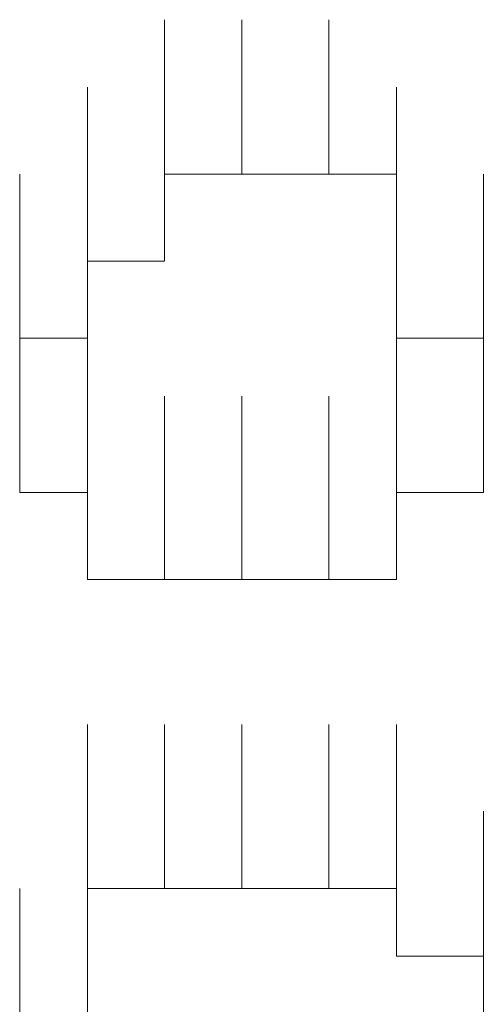
# Model space of a CAD drawing. Units: inches. Extents: x -469 to 2589, y -1198 to 617.
# Drawn here: x 180 to 181, y -523 to -522 of the extents above; entities that cross this region are included whole.
import ezdxf

# ---------------------------------------------------------------- set-up
doc = ezdxf.new("R2010")
doc.units = ezdxf.units.IN
doc.header["$MEASUREMENT"] = 0
doc.layers.add('图层 1', color=7, linetype='Continuous')

msp = doc.modelspace()

# ---------------------------------------------------------------- linework, layer by layer
at = {"layer": '图层 1', "lineweight": 0}
for points in [[(180.1808, -521.8309), (180.1808, -521.6396)], [(180.1808, -521.8309), (180.1808, -521.6396)], [(180.1808, -521.8309), (180.1808, -521.6396)], [(180.1808, -521.8309), (180.1808, -521.6396)], [(180.1808, -521.8309), (180.1808, -521.6396)], [(180.1808, -521.8309), (180.1808, -521.6396)], [(180.1808, -521.8309), (180.1808, -521.6396)], [(180.1808, -521.8309), (180.1808, -521.6396)], [(180.1808, -521.8309), (180.1808, -521.6396)], [(180.1808, -521.8309), (180.1808, -521.6396)], [(180.1808, -521.8309), (180.1808, -521.6396)], [(180.1808, -521.8309), (180.1808, -521.6396)], [(180.1808, -521.8309), (180.1808, -521.6396)], [(180.1808, -521.8309), (180.1808, -521.6396)], [(180.1808, -521.8309), (180.1808, -521.6396)], [(180.1808, -521.8309), (180.1808, -521.6396)], [(180.1808, -521.8309), (180.1808, -521.6396)], [(180.1808, -521.8309), (180.1808, -521.6396)], [(180.1808, -521.8309), (180.1808, -521.6396)], [(180.1808, -521.8309), (180.1808, -521.6396)], [(180.1808, -521.8309), (180.1808, -521.6396)], [(180.1808, -521.8309), (180.1808, -521.6396)], [(180.1808, -521.8309), (180.1808, -521.6396)], [(180.1808, -521.8309), (180.1808, -521.6396)], [(180.1808, -521.8309), (180.1808, -521.6396)], [(180.1808, -521.8309), (180.1808, -521.6396)], [(180.1808, -521.8309), (180.1808, -521.6396)], [(180.1808, -521.8309), (180.1808, -521.6396)], [(180.1808, -521.8309), (180.1808, -521.6396)], [(180.1808, -521.8309), (180.1808, -521.6396)], [(180.1808, -521.8309), (180.1808, -521.6396)], [(180.2764, -521.8309), (180.2764, -521.6396)], [(180.2764, -521.8309), (180.2764, -521.6396)], [(180.2764, -521.8309), (180.2764, -521.6396)], [(180.2764, -521.8309), (180.2764, -521.6396)], [(180.2764, -521.8309), (180.2764, -521.6396)], [(180.2764, -521.8309), (180.2764, -521.6396)], [(180.2764, -521.8309), (180.2764, -521.6396)], [(180.2764, -521.8309), (180.2764, -521.6396)], [(180.2764, -521.8309), (180.2764, -521.6396)], [(180.2764, -521.8309), (180.2764, -521.6396)], [(180.2764, -521.8309), (180.2764, -521.6396)], [(180.2764, -521.8309), (180.2764, -521.6396)], [(180.2764, -521.8309), (180.2764, -521.6396)], [(180.2764, -521.8309), (180.2764, -521.6396)], [(180.2764, -521.8309), (180.2764, -521.6396)], [(180.2764, -521.8309), (180.2764, -521.6396)], [(180.2764, -521.8309), (180.2764, -521.6396)], [(180.2764, -521.8309), (180.2764, -521.6396)], [(180.2764, -521.8309), (180.2764, -521.6396)], [(180.2764, -521.8309), (180.2764, -521.6396)], [(180.2764, -521.8309), (180.2764, -521.6396)], [(180.2764, -521.8309), (180.2764, -521.6396)], [(180.2764, -521.8309), (180.2764, -521.6396)], [(180.2764, -521.8309), (180.2764, -521.6396)], [(180.2764, -521.8309), (180.2764, -521.6396)], [(180.2764, -521.8309), (180.2764, -521.6396)], [(180.2764, -521.8309), (180.2764, -521.6396)], [(180.2764, -521.8309), (180.2764, -521.6396)], [(180.2764, -521.8309), (180.2764, -521.6396)], [(180.2764, -521.8309), (180.2764, -521.6396)], [(180.384, -521.8309), (180.384, -521.6396)], [(180.384, -521.8309), (180.384, -521.6396)], [(180.384, -521.8309), (180.384, -521.6396)], [(180.384, -521.8309), (180.384, -521.6396)], [(180.384, -521.8309), (180.384, -521.6396)], [(180.384, -521.8309), (180.384, -521.6396)], [(180.384, -521.8309), (180.384, -521.6396)], [(180.384, -521.8309), (180.384, -521.6396)], [(180.384, -521.8309), (180.384, -521.6396)], [(180.384, -521.8309), (180.384, -521.6396)], [(180.384, -521.8309), (180.384, -521.6396)], [(180.384, -521.8309), (180.384, -521.6396)], [(180.384, -521.8309), (180.384, -521.6396)], [(180.384, -521.8309), (180.384, -521.6396)], [(180.384, -521.8309), (180.384, -521.6396)], [(180.384, -521.8309), (180.384, -521.6396)], [(180.384, -521.8309), (180.384, -521.6396)], [(180.384, -521.8309), (180.384, -521.6396)], [(180.384, -521.8309), (180.384, -521.6396)], [(180.384, -521.8309), (180.384, -521.6396)], [(180.384, -521.8309), (180.384, -521.6396)], [(180.384, -521.8309), (180.384, -521.6396)], [(180.384, -521.8309), (180.384, -521.6396)], [(180.384, -521.8309), (180.384, -521.6396)], [(180.384, -521.8309), (180.384, -521.6396)], [(180.384, -521.8309), (180.384, -521.6396)], [(180.384, -521.8309), (180.384, -521.6396)], [(180.384, -521.8309), (180.384, -521.6396)], [(180.384, -521.8309), (180.384, -521.6396)], [(180.384, -521.8309), (180.384, -521.6396)], [(180.384, -521.8309), (180.384, -521.6396)], [(180.384, -521.8309), (180.384, -521.6396)], [(180.384, -521.8309), (180.384, -521.6396)], [(180.384, -521.8309), (180.384, -521.6396)], [(180.0852, -521.9385), (180.0852, -521.7233)], [(180.0852, -521.9385), (180.0852, -521.7233)], [(180.0852, -521.9385), (180.0852, -521.7233)], [(180.0852, -521.9385), (180.0852, -521.7233)], [(180.0852, -521.9385), (180.0852, -521.7233)], [(180.0852, -521.9385), (180.0852, -521.7233)], [(180.0852, -521.9385), (180.0852, -521.7233)], [(180.0852, -521.9385), (180.0852, -521.7233)], [(180.0852, -521.9385), (180.0852, -521.7233)], [(180.0852, -521.9385), (180.0852, -521.7233)], [(180.0852, -521.9385), (180.0852, -521.7233)], [(180.0852, -521.9385), (180.0852, -521.7233)], [(180.0852, -521.9385), (180.0852, -521.7233)], [(180.0852, -521.9385), (180.0852, -521.7233)], [(180.0852, -521.9385), (180.0852, -521.7233)], [(180.0852, -521.9385), (180.0852, -521.7233)], [(180.0852, -521.9385), (180.0852, -521.7233)], [(180.0852, -521.9385), (180.0852, -521.7233)], [(180.0852, -521.9385), (180.0852, -521.7233)], [(180.0852, -521.9385), (180.0852, -521.7233)], [(180.0852, -521.9385), (180.0852, -521.7233)], [(180.0852, -521.9385), (180.0852, -521.7233)], [(180.0852, -521.9385), (180.0852, -521.7233)], [(180.0852, -521.9385), (180.0852, -521.7233)], [(180.0852, -521.9385), (180.0852, -521.7233)], [(180.0852, -521.9385), (180.0852, -521.7233)], [(180.0852, -521.9385), (180.0852, -521.7233)], [(180.0852, -521.9385), (180.0852, -521.7233)], [(180.0852, -521.9385), (180.0852, -521.7233)], [(180.0852, -521.9385), (180.0852, -521.7233)], [(180.0852, -521.9385), (180.0852, -521.7233)], [(180.0852, -521.9385), (180.0852, -521.7233)], [(180.0852, -521.9385), (180.0852, -521.7233)], [(180.0852, -521.9385), (180.0852, -521.7233)], [(180.0852, -521.9385), (180.0852, -521.7233)], [(180.0852, -521.9385), (180.0852, -521.7233)], [(180.0852, -521.9385), (180.0852, -521.7233)], [(180.0852, -521.9385), (180.0852, -521.7233)], [(180.0852, -521.9385), (180.0852, -521.7233)], [(180.0852, -521.9385), (180.0852, -521.7233)], [(180.1808, -521.9385), (180.1808, -521.7233)], [(180.1808, -521.9385), (180.1808, -521.7233)], [(180.1808, -521.9385), (180.1808, -521.7233)], [(180.4677, -521.9385), (180.4677, -521.7233)], [(180.4677, -521.9385), (180.4677, -521.7233)], [(180.4677, -521.9385), (180.4677, -521.7233)], [(180.4677, -521.9385), (180.4677, -521.7233)], [(180.4677, -521.9385), (180.4677, -521.7233)], [(180.4677, -521.9385), (180.4677, -521.7233)], [(180.4677, -521.9385), (180.4677, -521.7233)], [(180.4677, -521.9385), (180.4677, -521.7233)], [(180.4677, -521.9385), (180.4677, -521.7233)], [(180.4677, -521.9385), (180.4677, -521.7233)], [(180.4677, -521.9385), (180.4677, -521.7233)], [(180.4677, -521.9385), (180.4677, -521.7233)], [(180.4677, -521.9385), (180.4677, -521.7233)], [(180.4677, -521.9385), (180.4677, -521.7233)], [(180.4677, -521.9385), (180.4677, -521.7233)], [(180.4677, -521.9385), (180.4677, -521.7233)], [(180.4677, -521.9385), (180.4677, -521.7233)], [(180.4677, -521.9385), (180.4677, -521.7233)], [(180.4677, -521.9385), (180.4677, -521.7233)], [(180.4677, -521.9385), (180.4677, -521.7233)], [(180.4677, -521.9385), (180.4677, -521.7233)], [(180.4677, -521.9385), (180.4677, -521.7233)], [(180.4677, -521.9385), (180.4677, -521.7233)], [(180.4677, -521.9385), (180.4677, -521.7233)], [(180.4677, -521.9385), (180.4677, -521.7233)], [(180.4677, -521.9385), (180.4677, -521.7233)], [(180.4677, -521.9385), (180.4677, -521.7233)], [(180.4677, -521.9385), (180.4677, -521.7233)], [(180.4677, -521.9385), (180.4677, -521.7233)], [(180.4677, -521.9385), (180.4677, -521.7233)], [(180.4677, -521.9385), (180.4677, -521.7233)], [(180.4677, -521.9385), (180.4677, -521.7233)], [(180.4677, -521.9385), (180.4677, -521.7233)], [(180.4677, -521.9385), (180.4677, -521.7233)], [(180.4677, -521.9385), (180.4677, -521.7233)], [(180.4677, -521.9385), (180.4677, -521.7233)], [(180.4677, -521.9385), (180.4677, -521.7233)], [(180.4677, -521.9385), (180.4677, -521.7233)], [(180.4677, -521.9385), (180.4677, -521.7233)], [(180.4677, -521.9385), (180.4677, -521.7233)], [(180.4677, -521.9385), (180.4677, -521.7233)], [(180.4677, -521.9385), (180.4677, -521.7233)], [(180.4677, -521.9385), (180.4677, -521.7233)], [(180.4677, -521.9385), (180.4677, -521.7233)], [(180.4677, -521.9385), (180.4677, -521.7233)], [(180.0015, -522.0341), (180.0015, -521.8309)], [(180.0015, -522.0341), (180.0015, -521.8309)], [(180.0015, -522.0341), (180.0015, -521.8309)], [(180.0015, -522.0341), (180.0015, -521.8309)], [(180.0015, -522.0341), (180.0015, -521.8309)], [(180.0015, -522.0341), (180.0015, -521.8309)], [(180.0015, -522.0341), (180.0015, -521.8309)], [(180.0015, -522.0341), (180.0015, -521.8309)], [(180.0015, -522.0341), (180.0015, -521.8309)], [(180.0015, -522.0341), (180.0015, -521.8309)], [(180.0015, -522.0341), (180.0015, -521.8309)], [(180.0015, -522.0341), (180.0015, -521.8309)], [(180.0015, -522.0341), (180.0015, -521.8309)], [(180.0015, -522.0341), (180.0015, -521.8309)], [(180.0015, -522.0341), (180.0015, -521.8309)], [(180.0015, -522.0341), (180.0015, -521.8309)], [(180.0015, -522.0341), (180.0015, -521.8309)], [(180.0852, -522.0341), (180.0852, -521.8309)], [(180.0852, -522.0341), (180.0852, -521.8309)], [(180.0852, -522.0341), (180.0852, -521.8309)], [(180.0852, -522.0341), (180.0852, -521.8309)], [(180.0852, -522.0341), (180.0852, -521.8309)], [(180.0852, -522.0341), (180.0852, -521.8309)], [(180.0852, -522.0341), (180.0852, -521.8309)], [(180.0852, -522.0341), (180.0852, -521.8309)], [(180.0852, -522.0341), (180.0852, -521.8309)], [(180.0852, -522.0341), (180.0852, -521.8309)], [(180.0852, -522.0341), (180.0852, -521.8309)], [(180.0852, -522.0341), (180.0852, -521.8309)], [(180.0852, -522.0341), (180.0852, -521.8309)], [(180.0852, -522.0341), (180.0852, -521.8309)], [(180.0852, -522.0341), (180.0852, -521.8309)], [(180.1808, -521.9385), (180.1808, -521.8309)], [(180.1808, -521.8309), (180.2764, -521.8309)], [(180.2764, -521.8309), (180.384, -521.8309)], [(180.384, -521.8309), (180.4677, -521.8309)], [(180.4677, -521.8309), (180.4677, -521.9385)], [(180.4677, -522.0341), (180.4677, -521.8309)], [(180.4677, -522.0341), (180.4677, -521.8309)], [(180.5753, -522.0341), (180.5753, -521.8309)], [(180.5753, -522.0341), (180.5753, -521.8309)], [(180.5753, -522.0341), (180.5753, -521.8309)], [(180.5753, -522.0341), (180.5753, -521.8309)], [(180.5753, -522.0341), (180.5753, -521.8309)], [(180.5753, -522.0341), (180.5753, -521.8309)], [(180.5753, -522.0341), (180.5753, -521.8309)], [(180.5753, -522.0341), (180.5753, -521.8309)], [(180.5753, -522.0341), (180.5753, -521.8309)], [(180.5753, -522.0341), (180.5753, -521.8309)], [(180.5753, -522.0341), (180.5753, -521.8309)], [(180.5753, -522.0341), (180.5753, -521.8309)], [(180.5753, -522.0341), (180.5753, -521.8309)], [(180.5753, -522.0341), (180.5753, -521.8309)], [(180.5753, -522.0341), (180.5753, -521.8309)], [(180.5753, -522.0341), (180.5753, -521.8309)], [(180.5753, -522.0341), (180.5753, -521.8309)], [(180.5753, -522.0341), (180.5753, -521.8309)], [(180.5753, -522.0341), (180.5753, -521.8309)], [(180.5753, -522.0341), (180.5753, -521.8309)], [(180.5753, -522.0341), (180.5753, -521.8309)], [(180.5753, -522.0341), (180.5753, -521.8309)], [(180.5753, -522.0341), (180.5753, -521.8309)], [(180.5753, -522.0341), (180.5753, -521.8309)], [(180.5753, -522.0341), (180.5753, -521.8309)], [(180.5753, -522.0341), (180.5753, -521.8309)], [(180.5753, -522.0341), (180.5753, -521.8309)], [(180.5753, -522.0341), (180.5753, -521.8309)], [(180.5753, -522.0341), (180.5753, -521.8309)], [(180.5753, -522.0341), (180.5753, -521.8309)], [(180.0015, -522.1058), (180.0015, -521.9385)], [(180.0015, -522.1058), (180.0015, -521.9385)], [(180.0015, -522.1058), (180.0015, -521.9385)], [(180.0015, -522.1058), (180.0015, -521.9385)], [(180.0015, -522.1058), (180.0015, -521.9385)], [(180.0015, -522.1058), (180.0015, -521.9385)], [(180.0015, -522.1058), (180.0015, -521.9385)], [(180.0015, -522.1058), (180.0015, -521.9385)], [(180.0015, -522.1058), (180.0015, -521.9385)], [(180.0015, -522.1058), (180.0015, -521.9385)], [(180.0015, -522.1058), (180.0015, -521.9385)], [(180.0015, -522.1058), (180.0015, -521.9385)], [(180.0015, -522.1058), (180.0015, -521.9385)], [(180.0015, -522.1058), (180.0015, -521.9385)], [(180.0015, -522.1058), (180.0015, -521.9385)], [(180.0015, -522.1058), (180.0015, -521.9385)], [(180.0015, -522.1058), (180.0015, -521.9385)], [(180.0015, -522.1058), (180.0015, -521.9385)], [(180.0015, -522.1058), (180.0015, -521.9385)], [(180.0015, -522.1058), (180.0015, -521.9385)], [(180.0015, -522.1058), (180.0015, -521.9385)], [(180.0015, -522.1058), (180.0015, -521.9385)], [(180.0015, -522.1058), (180.0015, -521.9385)], [(180.0015, -522.1058), (180.0015, -521.9385)], [(180.0015, -522.1058), (180.0015, -521.9385)], [(180.0015, -522.1058), (180.0015, -521.9385)], [(180.0015, -522.1058), (180.0015, -521.9385)], [(180.0015, -522.1058), (180.0015, -521.9385)], [(180.0015, -522.1058), (180.0015, -521.9385)], [(180.0015, -522.1058), (180.0015, -521.9385)], [(180.0015, -522.1058), (180.0015, -521.9385)], [(180.0015, -522.1058), (180.0015, -521.9385)], [(180.0015, -522.1058), (180.0015, -521.9385)], [(180.0015, -522.1058), (180.0015, -521.9385)], [(180.0015, -522.1058), (180.0015, -521.9385)], [(180.0015, -522.1058), (180.0015, -521.9385)], [(180.0015, -522.1058), (180.0015, -521.9385)], [(180.0015, -522.1058), (180.0015, -521.9385)], [(180.0015, -522.1058), (180.0015, -521.9385)], [(180.0015, -522.1058), (180.0015, -521.9385)], [(180.0015, -522.1058), (180.0015, -521.9385)], [(180.0015, -522.1058), (180.0015, -521.9385)], [(180.0015, -522.1058), (180.0015, -521.9385)], [(180.0015, -522.1058), (180.0015, -521.9385)], [(180.0015, -522.1058), (180.0015, -521.9385)], [(180.0015, -522.1058), (180.0015, -521.9385)], [(180.0015, -522.1058), (180.0015, -521.9385)], [(180.0015, -522.1058), (180.0015, -521.9385)], [(180.0015, -522.1058), (180.0015, -521.9385)], [(180.0852, -522.0341), (180.0852, -521.9385)], [(180.0852, -521.9385), (180.1808, -521.9385)], [(180.4677, -521.9385), (180.4677, -522.0341)], [(180.5753, -522.1058), (180.5753, -521.9385)], [(180.5753, -522.1058), (180.5753, -521.9385)], [(180.5753, -522.1058), (180.5753, -521.9385)], [(180.5753, -522.1058), (180.5753, -521.9385)], [(180.5753, -522.1058), (180.5753, -521.9385)], [(180.5753, -522.1058), (180.5753, -521.9385)], [(180.5753, -522.1058), (180.5753, -521.9385)], [(180.5753, -522.1058), (180.5753, -521.9385)], [(180.5753, -522.1058), (180.5753, -521.9385)], [(180.5753, -522.1058), (180.5753, -521.9385)], [(180.5753, -522.1058), (180.5753, -521.9385)], [(180.5753, -522.1058), (180.5753, -521.9385)], [(180.5753, -522.1058), (180.5753, -521.9385)], [(180.5753, -522.1058), (180.5753, -521.9385)], [(180.5753, -522.1058), (180.5753, -521.9385)], [(180.5753, -522.1058), (180.5753, -521.9385)], [(180.5753, -522.1058), (180.5753, -521.9385)], [(180.5753, -522.1058), (180.5753, -521.9385)], [(180.5753, -522.1058), (180.5753, -521.9385)], [(180.5753, -522.1058), (180.5753, -521.9385)], [(180.5753, -522.1058), (180.5753, -521.9385)], [(180.5753, -522.1058), (180.5753, -521.9385)], [(180.5753, -522.1058), (180.5753, -521.9385)], [(180.5753, -522.1058), (180.5753, -521.9385)], [(180.5753, -522.1058), (180.5753, -521.9385)], [(180.5753, -522.1058), (180.5753, -521.9385)], [(180.5753, -522.1058), (180.5753, -521.9385)], [(180.5753, -522.1058), (180.5753, -521.9385)], [(180.5753, -522.1058), (180.5753, -521.9385)], [(180.5753, -522.1058), (180.5753, -521.9385)], [(180.0015, -522.1058), (180.0015, -522.0341)], [(180.0015, -522.0341), (180.0852, -522.0341)], [(180.0015, -522.2253), (180.0015, -522.0341)], [(180.0015, -522.2253), (180.0015, -522.0341)], [(180.0852, -522.2253), (180.0852, -522.0341)], [(180.0852, -522.2253), (180.0852, -522.0341)], [(180.0852, -522.2253), (180.0852, -522.0341)], [(180.0852, -522.2253), (180.0852, -522.0341)], [(180.0852, -522.2253), (180.0852, -522.0341)], [(180.0852, -522.2253), (180.0852, -522.0341)], [(180.0852, -522.2253), (180.0852, -522.0341)], [(180.0852, -522.2253), (180.0852, -522.0341)], [(180.0852, -522.2253), (180.0852, -522.0341)], [(180.0852, -522.2253), (180.0852, -522.0341)], [(180.0852, -522.2253), (180.0852, -522.0341)], [(180.0852, -522.2253), (180.0852, -522.0341)], [(180.0852, -522.2253), (180.0852, -522.0341)], [(180.0852, -522.2253), (180.0852, -522.0341)], [(180.0852, -522.2253), (180.0852, -522.0341)], [(180.0852, -522.2253), (180.0852, -522.0341)], [(180.0852, -522.2253), (180.0852, -522.0341)], [(180.0852, -522.2253), (180.0852, -522.0341)], [(180.0852, -522.2253), (180.0852, -522.0341)], [(180.0852, -522.2253), (180.0852, -522.0341)], [(180.0852, -522.2253), (180.0852, -522.0341)], [(180.0852, -522.2253), (180.0852, -522.0341)], [(180.0852, -522.2253), (180.0852, -522.0341)], [(180.0852, -522.2253), (180.0852, -522.0341)], [(180.0852, -522.2253), (180.0852, -522.0341)], [(180.0852, -522.2253), (180.0852, -522.0341)], [(180.0852, -522.2253), (180.0852, -522.0341)], [(180.0852, -522.2253), (180.0852, -522.0341)], [(180.0852, -522.2253), (180.0852, -522.0341)], [(180.0852, -522.2253), (180.0852, -522.0341)], [(180.0852, -522.2253), (180.0852, -522.0341)], [(180.0852, -522.2253), (180.0852, -522.0341)], [(180.0852, -522.2253), (180.0852, -522.0341)], [(180.4677, -522.0341), (180.5753, -522.0341)], [(180.4677, -522.2253), (180.4677, -522.0341)], [(180.4677, -522.2253), (180.4677, -522.0341)], [(180.4677, -522.2253), (180.4677, -522.0341)], [(180.4677, -522.2253), (180.4677, -522.0341)], [(180.4677, -522.2253), (180.4677, -522.0341)], [(180.4677, -522.2253), (180.4677, -522.0341)], [(180.4677, -522.2253), (180.4677, -522.0341)], [(180.4677, -522.2253), (180.4677, -522.0341)], [(180.4677, -522.2253), (180.4677, -522.0341)], [(180.4677, -522.2253), (180.4677, -522.0341)], [(180.4677, -522.2253), (180.4677, -522.0341)], [(180.4677, -522.2253), (180.4677, -522.0341)], [(180.4677, -522.2253), (180.4677, -522.0341)], [(180.4677, -522.2253), (180.4677, -522.0341)], [(180.4677, -522.2253), (180.4677, -522.0341)], [(180.4677, -522.2253), (180.4677, -522.0341)], [(180.4677, -522.2253), (180.4677, -522.0341)], [(180.4677, -522.2253), (180.4677, -522.0341)], [(180.4677, -522.2253), (180.4677, -522.0341)], [(180.4677, -522.2253), (180.4677, -522.0341)], [(180.4677, -522.2253), (180.4677, -522.0341)], [(180.5753, -522.0341), (180.5753, -522.1058)], [(180.5753, -522.2253), (180.5753, -522.0341)], [(180.5753, -522.2253), (180.5753, -522.0341)], [(180.5753, -522.2253), (180.5753, -522.0341)], [(180.5753, -522.2253), (180.5753, -522.0341)], [(180.5753, -522.2253), (180.5753, -522.0341)], [(180.5753, -522.2253), (180.5753, -522.0341)], [(180.5753, -522.2253), (180.5753, -522.0341)], [(180.5753, -522.2253), (180.5753, -522.0341)], [(180.5753, -522.2253), (180.5753, -522.0341)], [(180.5753, -522.2253), (180.5753, -522.0341)], [(180.5753, -522.2253), (180.5753, -522.0341)], [(180.5753, -522.2253), (180.5753, -522.0341)], [(180.5753, -522.2253), (180.5753, -522.0341)], [(180.5753, -522.2253), (180.5753, -522.0341)], [(180.5753, -522.2253), (180.5753, -522.0341)], [(180.0015, -522.2253), (180.0015, -522.1058)], [(180.0852, -522.3329), (180.0852, -522.1058)], [(180.0852, -522.3329), (180.0852, -522.1058)], [(180.0852, -522.3329), (180.0852, -522.1058)], [(180.0852, -522.3329), (180.0852, -522.1058)], [(180.0852, -522.3329), (180.0852, -522.1058)], [(180.0852, -522.3329), (180.0852, -522.1058)], [(180.0852, -522.3329), (180.0852, -522.1058)], [(180.0852, -522.3329), (180.0852, -522.1058)], [(180.0852, -522.3329), (180.0852, -522.1058)], [(180.0852, -522.3329), (180.0852, -522.1058)], [(180.0852, -522.3329), (180.0852, -522.1058)], [(180.0852, -522.3329), (180.0852, -522.1058)], [(180.0852, -522.3329), (180.0852, -522.1058)], [(180.0852, -522.3329), (180.0852, -522.1058)], [(180.0852, -522.3329), (180.0852, -522.1058)], [(180.0852, -522.3329), (180.0852, -522.1058)], [(180.0852, -522.3329), (180.0852, -522.1058)], [(180.0852, -522.3329), (180.0852, -522.1058)], [(180.0852, -522.3329), (180.0852, -522.1058)], [(180.0852, -522.3329), (180.0852, -522.1058)], [(180.0852, -522.3329), (180.0852, -522.1058)], [(180.0852, -522.3329), (180.0852, -522.1058)], [(180.1808, -522.3329), (180.1808, -522.1058)], [(180.1808, -522.3329), (180.1808, -522.1058)], [(180.1808, -522.3329), (180.1808, -522.1058)], [(180.1808, -522.3329), (180.1808, -522.1058)], [(180.1808, -522.3329), (180.1808, -522.1058)], [(180.1808, -522.3329), (180.1808, -522.1058)], [(180.1808, -522.3329), (180.1808, -522.1058)], [(180.1808, -522.3329), (180.1808, -522.1058)], [(180.1808, -522.3329), (180.1808, -522.1058)], [(180.1808, -522.3329), (180.1808, -522.1058)], [(180.1808, -522.3329), (180.1808, -522.1058)], [(180.1808, -522.3329), (180.1808, -522.1058)], [(180.1808, -522.3329), (180.1808, -522.1058)], [(180.1808, -522.3329), (180.1808, -522.1058)], [(180.1808, -522.3329), (180.1808, -522.1058)], [(180.1808, -522.3329), (180.1808, -522.1058)], [(180.1808, -522.3329), (180.1808, -522.1058)], [(180.1808, -522.3329), (180.1808, -522.1058)], [(180.1808, -522.3329), (180.1808, -522.1058)], [(180.1808, -522.3329), (180.1808, -522.1058)], [(180.1808, -522.3329), (180.1808, -522.1058)], [(180.1808, -522.3329), (180.1808, -522.1058)], [(180.1808, -522.3329), (180.1808, -522.1058)], [(180.1808, -522.3329), (180.1808, -522.1058)], [(180.1808, -522.3329), (180.1808, -522.1058)], [(180.1808, -522.3329), (180.1808, -522.1058)], [(180.1808, -522.3329), (180.1808, -522.1058)], [(180.1808, -522.3329), (180.1808, -522.1058)], [(180.1808, -522.3329), (180.1808, -522.1058)], [(180.1808, -522.3329), (180.1808, -522.1058)], [(180.1808, -522.3329), (180.1808, -522.1058)], [(180.1808, -522.3329), (180.1808, -522.1058)], [(180.1808, -522.3329), (180.1808, -522.1058)], [(180.1808, -522.3329), (180.1808, -522.1058)], [(180.1808, -522.3329), (180.1808, -522.1058)], [(180.2764, -522.3329), (180.2764, -522.1058)], [(180.2764, -522.3329), (180.2764, -522.1058)], [(180.2764, -522.3329), (180.2764, -522.1058)], [(180.2764, -522.3329), (180.2764, -522.1058)], [(180.2764, -522.3329), (180.2764, -522.1058)], [(180.2764, -522.3329), (180.2764, -522.1058)], [(180.2764, -522.3329), (180.2764, -522.1058)], [(180.2764, -522.3329), (180.2764, -522.1058)], [(180.2764, -522.3329), (180.2764, -522.1058)], [(180.2764, -522.3329), (180.2764, -522.1058)], [(180.2764, -522.3329), (180.2764, -522.1058)], [(180.2764, -522.3329), (180.2764, -522.1058)], [(180.2764, -522.3329), (180.2764, -522.1058)], [(180.2764, -522.3329), (180.2764, -522.1058)], [(180.2764, -522.3329), (180.2764, -522.1058)], [(180.2764, -522.3329), (180.2764, -522.1058)], [(180.2764, -522.3329), (180.2764, -522.1058)], [(180.2764, -522.3329), (180.2764, -522.1058)], [(180.2764, -522.3329), (180.2764, -522.1058)], [(180.2764, -522.3329), (180.2764, -522.1058)], [(180.2764, -522.3329), (180.2764, -522.1058)], [(180.2764, -522.3329), (180.2764, -522.1058)], [(180.2764, -522.3329), (180.2764, -522.1058)], [(180.2764, -522.3329), (180.2764, -522.1058)], [(180.2764, -522.3329), (180.2764, -522.1058)], [(180.2764, -522.3329), (180.2764, -522.1058)], [(180.2764, -522.3329), (180.2764, -522.1058)], [(180.2764, -522.3329), (180.2764, -522.1058)], [(180.2764, -522.3329), (180.2764, -522.1058)], [(180.2764, -522.3329), (180.2764, -522.1058)], [(180.384, -522.3329), (180.384, -522.1058)], [(180.384, -522.3329), (180.384, -522.1058)], [(180.384, -522.3329), (180.384, -522.1058)], [(180.384, -522.3329), (180.384, -522.1058)], [(180.384, -522.3329), (180.384, -522.1058)], [(180.384, -522.3329), (180.384, -522.1058)], [(180.384, -522.3329), (180.384, -522.1058)], [(180.384, -522.3329), (180.384, -522.1058)], [(180.384, -522.3329), (180.384, -522.1058)], [(180.384, -522.3329), (180.384, -522.1058)], [(180.384, -522.3329), (180.384, -522.1058)], [(180.384, -522.3329), (180.384, -522.1058)], [(180.384, -522.3329), (180.384, -522.1058)], [(180.384, -522.3329), (180.384, -522.1058)], [(180.384, -522.3329), (180.384, -522.1058)], [(180.384, -522.3329), (180.384, -522.1058)], [(180.384, -522.3329), (180.384, -522.1058)], [(180.384, -522.3329), (180.384, -522.1058)], [(180.384, -522.3329), (180.384, -522.1058)], [(180.384, -522.3329), (180.384, -522.1058)], [(180.384, -522.3329), (180.384, -522.1058)], [(180.384, -522.3329), (180.384, -522.1058)], [(180.384, -522.3329), (180.384, -522.1058)], [(180.384, -522.3329), (180.384, -522.1058)], [(180.384, -522.3329), (180.384, -522.1058)], [(180.384, -522.3329), (180.384, -522.1058)], [(180.384, -522.3329), (180.384, -522.1058)], [(180.384, -522.3329), (180.384, -522.1058)], [(180.384, -522.3329), (180.384, -522.1058)], [(180.384, -522.3329), (180.384, -522.1058)], [(180.384, -522.3329), (180.384, -522.1058)], [(180.384, -522.3329), (180.384, -522.1058)], [(180.384, -522.3329), (180.384, -522.1058)], [(180.384, -522.3329), (180.384, -522.1058)], [(180.4677, -522.3329), (180.4677, -522.1058)], [(180.4677, -522.3329), (180.4677, -522.1058)], [(180.4677, -522.3329), (180.4677, -522.1058)], [(180.4677, -522.3329), (180.4677, -522.1058)], [(180.4677, -522.3329), (180.4677, -522.1058)], [(180.4677, -522.3329), (180.4677, -522.1058)], [(180.4677, -522.3329), (180.4677, -522.1058)], [(180.4677, -522.3329), (180.4677, -522.1058)], [(180.4677, -522.3329), (180.4677, -522.1058)], [(180.4677, -522.3329), (180.4677, -522.1058)], [(180.4677, -522.3329), (180.4677, -522.1058)], [(180.4677, -522.3329), (180.4677, -522.1058)], [(180.4677, -522.3329), (180.4677, -522.1058)], [(180.4677, -522.3329), (180.4677, -522.1058)], [(180.4677, -522.3329), (180.4677, -522.1058)], [(180.4677, -522.3329), (180.4677, -522.1058)], [(180.4677, -522.3329), (180.4677, -522.1058)], [(180.4677, -522.3329), (180.4677, -522.1058)], [(180.4677, -522.3329), (180.4677, -522.1058)], [(180.4677, -522.3329), (180.4677, -522.1058)], [(180.4677, -522.3329), (180.4677, -522.1058)], [(180.4677, -522.3329), (180.4677, -522.1058)], [(180.4677, -522.3329), (180.4677, -522.1058)], [(180.4677, -522.3329), (180.4677, -522.1058)], [(180.4677, -522.3329), (180.4677, -522.1058)], [(180.4677, -522.3329), (180.4677, -522.1058)], [(180.4677, -522.3329), (180.4677, -522.1058)], [(180.5753, -522.1058), (180.5753, -522.2253)], [(180.0852, -522.2253), (180.0015, -522.2253)], [(180.0852, -522.3329), (180.0852, -522.2253)], [(180.5753, -522.2253), (180.4677, -522.2253)], [(180.4677, -522.2253), (180.4677, -522.3329)], [(180.1808, -522.3329), (180.0852, -522.3329)], [(180.2764, -522.3329), (180.1808, -522.3329)], [(180.384, -522.3329), (180.2764, -522.3329)], [(180.4677, -522.3329), (180.384, -522.3329)], [(180.0852, -522.7154), (180.0852, -522.5122)], [(180.0852, -522.7154), (180.0852, -522.5122)], [(180.0852, -522.7154), (180.0852, -522.5122)], [(180.0852, -522.7154), (180.0852, -522.5122)], [(180.0852, -522.7154), (180.0852, -522.5122)], [(180.0852, -522.7154), (180.0852, -522.5122)], [(180.0852, -522.7154), (180.0852, -522.5122)], [(180.0852, -522.7154), (180.0852, -522.5122)], [(180.0852, -522.7154), (180.0852, -522.5122)], [(180.0852, -522.7154), (180.0852, -522.5122)], [(180.0852, -522.7154), (180.0852, -522.5122)], [(180.0852, -522.7154), (180.0852, -522.5122)], [(180.0852, -522.7154), (180.0852, -522.5122)], [(180.0852, -522.7154), (180.0852, -522.5122)], [(180.1808, -522.7154), (180.1808, -522.5122)], [(180.1808, -522.7154), (180.1808, -522.5122)], [(180.1808, -522.7154), (180.1808, -522.5122)], [(180.1808, -522.7154), (180.1808, -522.5122)], [(180.1808, -522.7154), (180.1808, -522.5122)], [(180.1808, -522.7154), (180.1808, -522.5122)], [(180.1808, -522.7154), (180.1808, -522.5122)], [(180.1808, -522.7154), (180.1808, -522.5122)], [(180.1808, -522.7154), (180.1808, -522.5122)], [(180.1808, -522.7154), (180.1808, -522.5122)], [(180.1808, -522.7154), (180.1808, -522.5122)], [(180.1808, -522.7154), (180.1808, -522.5122)], [(180.1808, -522.7154), (180.1808, -522.5122)], [(180.1808, -522.7154), (180.1808, -522.5122)], [(180.1808, -522.7154), (180.1808, -522.5122)], [(180.1808, -522.7154), (180.1808, -522.5122)], [(180.1808, -522.7154), (180.1808, -522.5122)], [(180.1808, -522.7154), (180.1808, -522.5122)], [(180.1808, -522.7154), (180.1808, -522.5122)], [(180.1808, -522.7154), (180.1808, -522.5122)], [(180.1808, -522.7154), (180.1808, -522.5122)], [(180.1808, -522.7154), (180.1808, -522.5122)], [(180.1808, -522.7154), (180.1808, -522.5122)], [(180.1808, -522.7154), (180.1808, -522.5122)], [(180.1808, -522.7154), (180.1808, -522.5122)], [(180.1808, -522.7154), (180.1808, -522.5122)], [(180.1808, -522.7154), (180.1808, -522.5122)], [(180.1808, -522.7154), (180.1808, -522.5122)], [(180.1808, -522.7154), (180.1808, -522.5122)], [(180.1808, -522.7154), (180.1808, -522.5122)], [(180.1808, -522.7154), (180.1808, -522.5122)], [(180.1808, -522.7154), (180.1808, -522.5122)], [(180.1808, -522.7154), (180.1808, -522.5122)], [(180.1808, -522.7154), (180.1808, -522.5122)], [(180.1808, -522.7154), (180.1808, -522.5122)], [(180.2764, -522.7154), (180.2764, -522.5122)], [(180.2764, -522.7154), (180.2764, -522.5122)], [(180.2764, -522.7154), (180.2764, -522.5122)], [(180.2764, -522.7154), (180.2764, -522.5122)], [(180.2764, -522.7154), (180.2764, -522.5122)], [(180.2764, -522.7154), (180.2764, -522.5122)], [(180.2764, -522.7154), (180.2764, -522.5122)], [(180.2764, -522.7154), (180.2764, -522.5122)], [(180.2764, -522.7154), (180.2764, -522.5122)], [(180.2764, -522.7154), (180.2764, -522.5122)], [(180.2764, -522.7154), (180.2764, -522.5122)], [(180.2764, -522.7154), (180.2764, -522.5122)], [(180.2764, -522.7154), (180.2764, -522.5122)], [(180.2764, -522.7154), (180.2764, -522.5122)], [(180.2764, -522.7154), (180.2764, -522.5122)], [(180.2764, -522.7154), (180.2764, -522.5122)], [(180.2764, -522.7154), (180.2764, -522.5122)], [(180.2764, -522.7154), (180.2764, -522.5122)], [(180.2764, -522.7154), (180.2764, -522.5122)], [(180.2764, -522.7154), (180.2764, -522.5122)], [(180.2764, -522.7154), (180.2764, -522.5122)], [(180.2764, -522.7154), (180.2764, -522.5122)], [(180.2764, -522.7154), (180.2764, -522.5122)], [(180.2764, -522.7154), (180.2764, -522.5122)], [(180.2764, -522.7154), (180.2764, -522.5122)], [(180.2764, -522.7154), (180.2764, -522.5122)], [(180.2764, -522.7154), (180.2764, -522.5122)], [(180.2764, -522.7154), (180.2764, -522.5122)], [(180.2764, -522.7154), (180.2764, -522.5122)], [(180.2764, -522.7154), (180.2764, -522.5122)], [(180.384, -522.7154), (180.384, -522.5122)], [(180.384, -522.7154), (180.384, -522.5122)], [(180.384, -522.7154), (180.384, -522.5122)], [(180.384, -522.7154), (180.384, -522.5122)], [(180.384, -522.7154), (180.384, -522.5122)], [(180.384, -522.7154), (180.384, -522.5122)], [(180.384, -522.7154), (180.384, -522.5122)], [(180.384, -522.7154), (180.384, -522.5122)], [(180.384, -522.7154), (180.384, -522.5122)], [(180.384, -522.7154), (180.384, -522.5122)], [(180.384, -522.7154), (180.384, -522.5122)], [(180.384, -522.7154), (180.384, -522.5122)], [(180.384, -522.7154), (180.384, -522.5122)], [(180.384, -522.7154), (180.384, -522.5122)], [(180.384, -522.7154), (180.384, -522.5122)], [(180.384, -522.7154), (180.384, -522.5122)], [(180.384, -522.7154), (180.384, -522.5122)], [(180.384, -522.7154), (180.384, -522.5122)], [(180.384, -522.7154), (180.384, -522.5122)], [(180.384, -522.7154), (180.384, -522.5122)], [(180.384, -522.7154), (180.384, -522.5122)], [(180.384, -522.7154), (180.384, -522.5122)], [(180.384, -522.7154), (180.384, -522.5122)], [(180.384, -522.7154), (180.384, -522.5122)], [(180.384, -522.7154), (180.384, -522.5122)], [(180.384, -522.7154), (180.384, -522.5122)], [(180.384, -522.7154), (180.384, -522.5122)], [(180.384, -522.7154), (180.384, -522.5122)], [(180.384, -522.7154), (180.384, -522.5122)], [(180.384, -522.7154), (180.384, -522.5122)], [(180.384, -522.7154), (180.384, -522.5122)], [(180.384, -522.7154), (180.384, -522.5122)], [(180.384, -522.7154), (180.384, -522.5122)], [(180.384, -522.7154), (180.384, -522.5122)], [(180.4677, -522.7154), (180.4677, -522.5122)], [(180.4677, -522.7154), (180.4677, -522.5122)], [(180.4677, -522.7154), (180.4677, -522.5122)], [(180.4677, -522.7154), (180.4677, -522.5122)], [(180.4677, -522.7154), (180.4677, -522.5122)], [(180.4677, -522.7154), (180.4677, -522.5122)], [(180.4677, -522.7154), (180.4677, -522.5122)], [(180.4677, -522.7154), (180.4677, -522.5122)], [(180.4677, -522.7154), (180.4677, -522.5122)], [(180.4677, -522.7154), (180.4677, -522.5122)], [(180.4677, -522.7154), (180.4677, -522.5122)], [(180.4677, -522.7154), (180.4677, -522.5122)], [(180.4677, -522.7154), (180.4677, -522.5122)], [(180.4677, -522.7154), (180.4677, -522.5122)], [(180.4677, -522.7154), (180.4677, -522.5122)], [(180.4677, -522.7154), (180.4677, -522.5122)], [(180.4677, -522.7154), (180.4677, -522.5122)], [(180.4677, -522.7154), (180.4677, -522.5122)], [(180.4677, -522.7154), (180.4677, -522.5122)], [(180.4677, -522.7154), (180.4677, -522.5122)], [(180.0852, -522.7991), (180.0852, -522.6198)], [(180.0852, -522.7991), (180.0852, -522.6198)], [(180.0852, -522.7991), (180.0852, -522.6198)], [(180.0852, -522.7991), (180.0852, -522.6198)], [(180.0852, -522.7991), (180.0852, -522.6198)], [(180.0852, -522.7991), (180.0852, -522.6198)], [(180.0852, -522.7991), (180.0852, -522.6198)], [(180.0852, -522.7991), (180.0852, -522.6198)], [(180.0852, -522.7991), (180.0852, -522.6198)], [(180.0852, -522.7991), (180.0852, -522.6198)], [(180.0852, -522.7991), (180.0852, -522.6198)], [(180.0852, -522.7991), (180.0852, -522.6198)], [(180.0852, -522.7991), (180.0852, -522.6198)], [(180.0852, -522.7991), (180.0852, -522.6198)], [(180.0852, -522.7991), (180.0852, -522.6198)], [(180.0852, -522.7991), (180.0852, -522.6198)], [(180.0852, -522.7991), (180.0852, -522.6198)], [(180.0852, -522.7991), (180.0852, -522.6198)], [(180.0852, -522.7991), (180.0852, -522.6198)], [(180.0852, -522.7991), (180.0852, -522.6198)], [(180.0852, -522.7991), (180.0852, -522.6198)], [(180.0852, -522.7991), (180.0852, -522.6198)], [(180.0852, -522.7991), (180.0852, -522.6198)], [(180.0852, -522.7991), (180.0852, -522.6198)], [(180.0852, -522.7991), (180.0852, -522.6198)], [(180.0852, -522.7991), (180.0852, -522.6198)], [(180.0852, -522.7991), (180.0852, -522.6198)], [(180.0852, -522.7991), (180.0852, -522.6198)], [(180.0852, -522.7991), (180.0852, -522.6198)], [(180.0852, -522.7991), (180.0852, -522.6198)], [(180.0852, -522.7991), (180.0852, -522.6198)], [(180.0852, -522.7991), (180.0852, -522.6198)], [(180.0852, -522.7991), (180.0852, -522.6198)], [(180.0852, -522.7991), (180.0852, -522.6198)], [(180.0852, -522.7991), (180.0852, -522.6198)], [(180.0852, -522.7991), (180.0852, -522.6198)], [(180.0852, -522.7991), (180.0852, -522.6198)], [(180.0852, -522.7991), (180.0852, -522.6198)], [(180.4677, -522.7991), (180.4677, -522.6198)], [(180.4677, -522.7991), (180.4677, -522.6198)], [(180.4677, -522.7991), (180.4677, -522.6198)], [(180.4677, -522.7991), (180.4677, -522.6198)], [(180.4677, -522.7991), (180.4677, -522.6198)], [(180.4677, -522.7991), (180.4677, -522.6198)], [(180.4677, -522.7991), (180.4677, -522.6198)], [(180.4677, -522.7991), (180.4677, -522.6198)], [(180.4677, -522.7991), (180.4677, -522.6198)], [(180.4677, -522.7991), (180.4677, -522.6198)], [(180.4677, -522.7991), (180.4677, -522.6198)], [(180.4677, -522.7991), (180.4677, -522.6198)], [(180.4677, -522.7991), (180.4677, -522.6198)], [(180.4677, -522.7991), (180.4677, -522.6198)], [(180.4677, -522.7991), (180.4677, -522.6198)], [(180.4677, -522.7991), (180.4677, -522.6198)], [(180.4677, -522.7991), (180.4677, -522.6198)], [(180.4677, -522.7991), (180.4677, -522.6198)], [(180.4677, -522.7991), (180.4677, -522.6198)], [(180.4677, -522.7991), (180.4677, -522.6198)], [(180.4677, -522.7991), (180.4677, -522.6198)], [(180.4677, -522.7991), (180.4677, -522.6198)], [(180.4677, -522.7991), (180.4677, -522.6198)], [(180.4677, -522.7991), (180.4677, -522.6198)], [(180.4677, -522.7991), (180.4677, -522.6198)], [(180.4677, -522.7991), (180.4677, -522.6198)], [(180.4677, -522.7991), (180.4677, -522.6198)], [(180.4677, -522.7991), (180.4677, -522.6198)], [(180.5753, -522.7991), (180.5753, -522.6198)], [(180.5753, -522.7991), (180.5753, -522.6198)], [(180.5753, -522.7991), (180.5753, -522.6198)], [(180.5753, -522.7991), (180.5753, -522.6198)], [(180.5753, -522.7991), (180.5753, -522.6198)], [(180.5753, -522.7991), (180.5753, -522.6198)], [(180.5753, -522.7991), (180.5753, -522.6198)], [(180.5753, -522.7991), (180.5753, -522.6198)], [(180.5753, -522.7991), (180.5753, -522.6198)], [(180.0015, -522.8947), (180.0015, -522.7154)], [(180.0015, -522.8947), (180.0015, -522.7154)], [(180.0015, -522.8947), (180.0015, -522.7154)], [(180.0015, -522.8947), (180.0015, -522.7154)], [(180.0015, -522.8947), (180.0015, -522.7154)], [(180.0015, -522.8947), (180.0015, -522.7154)], [(180.0015, -522.8947), (180.0015, -522.7154)], [(180.0015, -522.8947), (180.0015, -522.7154)], [(180.0015, -522.8947), (180.0015, -522.7154)], [(180.0015, -522.8947), (180.0015, -522.7154)], [(180.0015, -522.8947), (180.0015, -522.7154)], [(180.0015, -522.8947), (180.0015, -522.7154)], [(180.0015, -522.8947), (180.0015, -522.7154)], [(180.0015, -522.8947), (180.0015, -522.7154)], [(180.0015, -522.8947), (180.0015, -522.7154)], [(180.0015, -522.8947), (180.0015, -522.7154)], [(180.0015, -522.8947), (180.0015, -522.7154)], [(180.0015, -522.8947), (180.0015, -522.7154)], [(180.0015, -522.8947), (180.0015, -522.7154)], [(180.0015, -522.8947), (180.0015, -522.7154)], [(180.0015, -522.8947), (180.0015, -522.7154)], [(180.0015, -522.8947), (180.0015, -522.7154)], [(180.0015, -522.8947), (180.0015, -522.7154)], [(180.0015, -522.8947), (180.0015, -522.7154)], [(180.0015, -522.8947), (180.0015, -522.7154)], [(180.0015, -522.8947), (180.0015, -522.7154)], [(180.0015, -522.8947), (180.0015, -522.7154)], [(180.0015, -522.8947), (180.0015, -522.7154)], [(180.0015, -522.8947), (180.0015, -522.7154)], [(180.0015, -522.8947), (180.0015, -522.7154)], [(180.0015, -522.8947), (180.0015, -522.7154)], [(180.0015, -522.8947), (180.0015, -522.7154)], [(180.0015, -522.8947), (180.0015, -522.7154)], [(180.0015, -522.8947), (180.0015, -522.7154)], [(180.0015, -522.8947), (180.0015, -522.7154)], [(180.0015, -522.8947), (180.0015, -522.7154)], [(180.0015, -522.8947), (180.0015, -522.7154)], [(180.0015, -522.8947), (180.0015, -522.7154)], [(180.0015, -522.8947), (180.0015, -522.7154)], [(180.0015, -522.8947), (180.0015, -522.7154)], [(180.0015, -522.8947), (180.0015, -522.7154)], [(180.0015, -522.8947), (180.0015, -522.7154)], [(180.0015, -522.8947), (180.0015, -522.7154)], [(180.0015, -522.8947), (180.0015, -522.7154)], [(180.0015, -522.8947), (180.0015, -522.7154)], [(180.0015, -522.8947), (180.0015, -522.7154)], [(180.0852, -522.8947), (180.0852, -522.7154)], [(180.0852, -522.8947), (180.0852, -522.7154)], [(180.0852, -522.7991), (180.0852, -522.7154)], [(180.0852, -522.7154), (180.1808, -522.7154)], [(180.1808, -522.7154), (180.2764, -522.7154)], [(180.2764, -522.7154), (180.384, -522.7154)], [(180.384, -522.7154), (180.4677, -522.7154)], [(180.4677, -522.7154), (180.4677, -522.7991)], [(180.5753, -522.8947), (180.5753, -522.7154)], [(180.5753, -522.8947), (180.5753, -522.7154)], [(180.5753, -522.8947), (180.5753, -522.7154)], [(180.5753, -522.8947), (180.5753, -522.7154)], [(180.5753, -522.8947), (180.5753, -522.7154)], [(180.5753, -522.8947), (180.5753, -522.7154)], [(180.5753, -522.8947), (180.5753, -522.7154)], [(180.5753, -522.8947), (180.5753, -522.7154)], [(180.5753, -522.8947), (180.5753, -522.7154)], [(180.5753, -522.8947), (180.5753, -522.7154)], [(180.5753, -522.8947), (180.5753, -522.7154)], [(180.5753, -522.8947), (180.5753, -522.7154)], [(180.5753, -522.8947), (180.5753, -522.7154)], [(180.5753, -522.8947), (180.5753, -522.7154)], [(180.5753, -522.8947), (180.5753, -522.7154)], [(180.5753, -522.8947), (180.5753, -522.7154)], [(180.5753, -522.8947), (180.5753, -522.7154)], [(180.5753, -522.8947), (180.5753, -522.7154)], [(180.5753, -522.8947), (180.5753, -522.7154)], [(180.5753, -522.8947), (180.5753, -522.7154)], [(180.5753, -522.8947), (180.5753, -522.7154)], [(180.5753, -522.8947), (180.5753, -522.7154)], [(180.5753, -522.8947), (180.5753, -522.7154)], [(180.5753, -522.8947), (180.5753, -522.7154)], [(180.5753, -522.8947), (180.5753, -522.7154)], [(180.5753, -522.8947), (180.5753, -522.7154)], [(180.5753, -522.8947), (180.5753, -522.7154)], [(180.5753, -522.8947), (180.5753, -522.7154)], [(180.5753, -522.8947), (180.5753, -522.7154)], [(180.5753, -522.8947), (180.5753, -522.7154)], [(180.5753, -522.8947), (180.5753, -522.7154)], [(180.0015, -523.0023), (180.0015, -522.7991)], [(180.0015, -523.0023), (180.0015, -522.7991)], [(180.0015, -523.0023), (180.0015, -522.7991)], [(180.0015, -523.0023), (180.0015, -522.7991)], [(180.0015, -523.0023), (180.0015, -522.7991)], [(180.0015, -523.0023), (180.0015, -522.7991)], [(180.0015, -523.0023), (180.0015, -522.7991)], [(180.0015, -523.0023), (180.0015, -522.7991)], [(180.0015, -523.0023), (180.0015, -522.7991)], [(180.0015, -523.0023), (180.0015, -522.7991)], [(180.0015, -523.0023), (180.0015, -522.7991)], [(180.0015, -523.0023), (180.0015, -522.7991)], [(180.0015, -523.0023), (180.0015, -522.7991)], [(180.0015, -523.0023), (180.0015, -522.7991)], [(180.0015, -523.0023), (180.0015, -522.7991)], [(180.0015, -523.0023), (180.0015, -522.7991)], [(180.0015, -523.0023), (180.0015, -522.7991)], [(180.0015, -523.0023), (180.0015, -522.7991)], [(180.0015, -523.0023), (180.0015, -522.7991)], [(180.0015, -523.0023), (180.0015, -522.7991)], [(180.0015, -523.0023), (180.0015, -522.7991)], [(180.0015, -523.0023), (180.0015, -522.7991)], [(180.0015, -523.0023), (180.0015, -522.7991)], [(180.0852, -522.8947), (180.0852, -522.7991)], [(180.0852, -523.0023), (180.0852, -522.7991)], [(180.0852, -523.0023), (180.0852, -522.7991)], [(180.0852, -523.0023), (180.0852, -522.7991)], [(180.0852, -523.0023), (180.0852, -522.7991)], [(180.0852, -523.0023), (180.0852, -522.7991)], [(180.0852, -523.0023), (180.0852, -522.7991)], [(180.0852, -523.0023), (180.0852, -522.7991)], [(180.0852, -523.0023), (180.0852, -522.7991)], [(180.4677, -522.7991), (180.5753, -522.7991)], [(180.5753, -522.7991), (180.5753, -522.8947)], [(180.5753, -523.0023), (180.5753, -522.7991)], [(180.5753, -523.0023), (180.5753, -522.7991)], [(180.5753, -523.0023), (180.5753, -522.7991)], [(180.5753, -523.0023), (180.5753, -522.7991)], [(180.5753, -523.0023), (180.5753, -522.7991)], [(180.5753, -523.0023), (180.5753, -522.7991)], [(180.5753, -523.0023), (180.5753, -522.7991)], [(180.5753, -523.0023), (180.5753, -522.7991)], [(180.5753, -523.0023), (180.5753, -522.7991)], [(180.5753, -523.0023), (180.5753, -522.7991)], [(180.5753, -523.0023), (180.5753, -522.7991)], [(180.5753, -523.0023), (180.5753, -522.7991)], [(180.5753, -523.0023), (180.5753, -522.7991)], [(180.5753, -523.0023), (180.5753, -522.7991)], [(180.5753, -523.0023), (180.5753, -522.7991)], [(180.5753, -523.0023), (180.5753, -522.7991)], [(180.5753, -523.0023), (180.5753, -522.7991)], [(180.5753, -523.0023), (180.5753, -522.7991)], [(180.5753, -523.0023), (180.5753, -522.7991)], [(180.5753, -523.0023), (180.5753, -522.7991)], [(180.5753, -523.0023), (180.5753, -522.7991)], [(180.5753, -523.0023), (180.5753, -522.7991)], [(180.5753, -523.0023), (180.5753, -522.7991)], [(180.5753, -523.0023), (180.5753, -522.7991)], [(180.5753, -523.0023), (180.5753, -522.7991)], [(180.5753, -523.0023), (180.5753, -522.7991)], [(180.5753, -523.0023), (180.5753, -522.7991)], [(180.5753, -523.0023), (180.5753, -522.7991)], [(180.5753, -523.0023), (180.5753, -522.7991)], [(180.5753, -523.0023), (180.5753, -522.7991)], [(180.5753, -523.0023), (180.5753, -522.7991)], [(180.5753, -523.0023), (180.5753, -522.7991)]]:
    msp.add_lwpolyline(points, dxfattribs=at)

doc.saveas('drawing.dxf')
